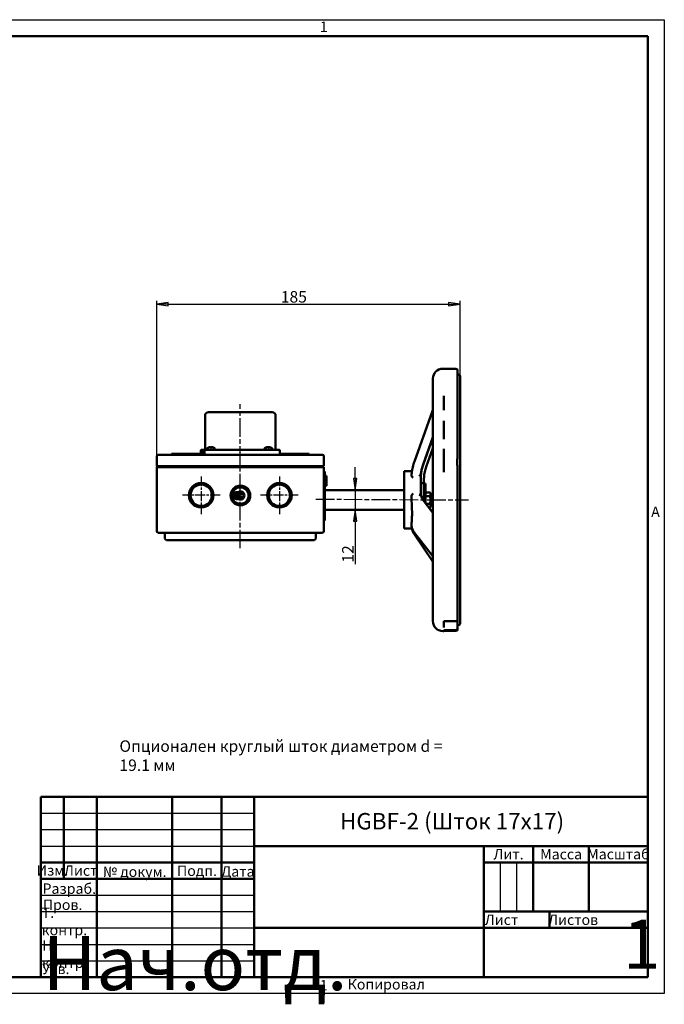
# Model space of a CAD drawing. Units: millimetres. Extents: x 0 to 840, y -7 to 594.
# Drawn here: x 447 to 840, y -7 to 594 of the extents above; entities that cross this region are included whole.
import ezdxf
from ezdxf.enums import TextEntityAlignment as Align

# ---------------------------------------------------------------- set-up
doc = ezdxf.new("R2018")
doc.units = ezdxf.units.MM
doc.header["$LTSCALE"] = 2
doc.linetypes.add('CHAIN', pattern=[0.7087, 0.4724, -0.0591, 0.1181, -0.0591])
for name, color, linetype, lineweight in [('Видимый контур (ГОСТ)', 7, 'Continuous', 50), ('Заголовок (ГОСТ)', 7, 'Continuous', 50), ('Кромка (ГОСТ)', 7, 'Continuous', 50), ('Маркер центра (ГОСТ)', 7, 'Continuous', 25), ('Обозначение (ГОСТ)', 7, 'Continuous', 25), ('Осевая линия (ГОСТ)', 7, 'Continuous', 25), ('Размер (ГОСТ)', 7, 'Continuous', 25)]:
    doc.layers.add(name, color=color, linetype=linetype, lineweight=lineweight)
doc.styles.add('Альтернативный текст (ГОСТ)', font='arial.ttf', dxfattribs={"width": 0.8})
doc.styles.add('Обычный текст (ГОСТ)', font='GOST Common Italic.ttf')
doc.dimstyles.new('Обычный (ГОСТ)', dxfattribs={"dimscale": 2, "dimtxt": 3.5, "dimasz": 3.5, "dimexe": 1, "dimexo": 0, "dimgap": 0.5, "dimtad": 1, "dimrnd": 1e-08, "dimtxsty": 'Обычный текст (ГОСТ)', "dimblk": 'Filled-1', "dimcen": 0.09, "dimdle": 15, "dimclrd": 256, "dimclre": 256, "dimclrt": 256, "dimazin": 2, "dimtfac": 0.714286, "dimtdec": 3, "dimtmove": 0, "dimatfit": 3, "dimfxl": 1, "dimtolj": 1, "dimlwd": 25, "dimlwe": 25, "dimarcsym": 0})

# ---------------------------------------------------------------- blocks, each defined once
blk = doc.blocks.new('Рамки ГОСТ - Рамка')
at = {"layer": 'Кромка (ГОСТ)', "lineweight": 25}
for p, q in [((0, 0), (0, 297)), ((0, 297), (420, 297)), ((420, 297), (420, 0)), ((420, 0), (0, 0))]:
    blk.add_line(p, q, dxfattribs=at)
at = {"layer": 'Кромка (ГОСТ)'}
for p, q in [((210, 292), (210, 297)), ((415, 292), (20, 292)), ((20, 292), (20, 5)), ((415, 5), (415, 292)), ((20, 5), (415, 5)), ((210, 5), (210, 0))]:
    blk.add_line(p, q, dxfattribs=at)
at = {"layer": 'Кромка (ГОСТ)', "char_height": 3.17, "attachment_point": 1, "style": 'Альтернативный текст (ГОСТ)'}
for s, insert, width in [('\\fGOST Common|b0|i1;{\\H3.1700;2}', (105, 296.5), 5.2328), ('\\fGOST Common|b0|i1;{\\H3.1700;1}', (315.02, 296.44), 5.2327), ('\\fGOST Common|b0|i1;{\\H3.1700;A}', (16, 155), 5.1335), ('\\fGOST Common|b0|i1;{\\H3.1700;A}', (416, 148.5), 5.0704), ('\\fGOST Common|b0|i1;{\\H3.1700;2}', (104.99, 4.3), 5.2328), ('\\fGOST Common|b0|i1;{\\H3.1700;1}', (315, 4.14), 6.6287)]:
    blk.add_mtext(s, dxfattribs=dict(at, insert=insert, width=width))
blk = doc.blocks.new('Основные надписи ГОСТ - Форма 1')
at = {"layer": 'Заголовок (ГОСТ)'}
for p, q in [((0, 55), (185, 55)), ((0, 0), (0, 55)), ((0, 0), (0, 55)), ((7, 55), (7, 30)), ((17, 55), (17, 0)), ((40, 55), (40, 0)), ((55, 55), (55, 0)), ((65, 55), (65, 0)), ((185, 0), (185, 55)), ((65, 40), (185, 40)), ((135, 40), (135, 0)), ((150, 40), (150, 20)), ((167, 40), (167, 20)), ((0, 35), (65, 35)), ((135, 35), (185, 35)), ((0, 30), (65, 30)), ((135, 20), (185, 20)), ((155, 20), (155, 15)), ((65, 15), (185, 15)), ((185, 0), (0, 0))]:
    blk.add_line(p, q, dxfattribs=at)
at = {"layer": 'Заголовок (ГОСТ)', "linetype": 'Continuous', "lineweight": 25}
for p, q in [((0, 50), (65, 50)), ((0, 45), (65, 45)), ((0, 40), (65, 40)), ((140, 35), (140, 20)), ((145, 35), (145, 20)), ((0, 25), (65, 25)), ((0, 20), (65, 20)), ((0, 15), (65, 15)), ((0, 10), (65, 10)), ((0, 5), (65, 5))]:
    blk.add_line(p, q, dxfattribs=at)
at = {"layer": 'Заголовок (ГОСТ)', "style": 'Альтернативный текст (ГОСТ)'}
for s, insert, char_height, width, attachment_point in [('\\fGOST Common|b0|i1;\\W1.00;{\\H5.0000;HGBF-2 (Шток 17x17)}', (125.33, 47.56), 5, 119.843, 5), ('\\fGOST Common|b0|i1;{\\H3.1700;Лит.}', (142.52, 37.49), 3.17, 14.9766, 5), ('\\fGOST Common|b0|i1;{\\H3.1700;Масса}', (158.55, 37.51), 3.17, 16.9878, 5), ('\\fGOST Common|b0|i1;{\\H3.1700;Масштаб}', (176.02, 37.53), 3.17, 17.8316, 5), ('\\fGOST Common|b0|i1;{\\H3.1700;Изм.}', (3.5, 32.56), 3.17, 6.9635, 5), ('\\fGOST Common|b0|i1;{\\H3.1700;Лист}', (12.1, 32.5), 3.17, 10.0029, 5), ('\\A0;\\fGOST Common|b0|i1;{\\H3.1700;№ докум.}', (28.58, 32.16), 3.17, 22.9069, 5), ('\\fGOST Common|b0|i1;{\\H3.1700;Подп.}', (47.56, 32.45), 3.17, 14.879, 5), ('\\fGOST Common|b0|i1;{\\H3.1700;Дата}', (60.02, 32.24), 3.17, 9.9614, 5), ('\\fGOST Common|b0|i1;{\\H3.1700;Разраб.}', (0.47, 27), 3.17, 16.9971, 4), ('\\A0;\\fGOST Common|b0|i1;{\\H3.1700;Т. контр.}', (0.23, 17.01), 3.17, 16.9554, 4), ('\\fGOST Common|b0|i1;{\\H3.1700;Пров.}', (0.56, 22.08), 3.17, 17.0192, 4), ('\\fGOST Common|b0|i1;{\\H3.1700;Лист}', (140.37, 17.5), 3.17, 10.5071, 5), ('\\fGOST Common|b0|i1;{\\H3.1700;Листов}', (162.21, 17.5), 3.17, 14.3668, 5), ('\\A1;', (150.6, 17.54), 3.17, 8.8313, 5), ('\\fGOST Common|b0|i1;{\\H3.1700;Н. контр.}', (0.36, 7.05), 3.17, 16.9999, 4), ('\\fGOST Common|b0|i1;{\\H3.1700;Утв.}', (0.34, 2.52), 3.17, 17.0083, 4), ('\\fGOST Common|b0|i1;{\\H3.1700;Копировал}', (93.48, -0.59), 3.17, 19.7871, 1)]:
    blk.add_mtext(s, dxfattribs=dict(at, insert=insert, char_height=char_height, width=width, attachment_point=attachment_point))
at = {"layer": 'Заголовок (ГОСТ)', "lineweight": 30, "flags": 104}
for tag, height, p in [('Изм1', 2.89, (3.51, 52.52)), ('Лист1', 2.89, (12.03, 52.52)), ('Докум1', 2.89, (28.54, 52.48)), ('Изм2', 2.89, (3.5, 47.52)), ('Лист2', 2.89, (12.01, 47.5)), ('Докум2', 2.89, (28.53, 47.5)), ('Изм3', 2.89, (3.5, 42.5)), ('Лист3', 2.89, (12.01, 42.51)), ('Докум3', 2.89, (28.51, 42.48)), ('Изм4', 2.89, (3.51, 37.5)), ('Лист4', 2.89, (12, 37.53)), ('Докум4', 2.89, (28.51, 37.52)), ('Литера', 3.5, (137.52, 27.25)), ('Литера2', 3.5, (142.51, 27.22)), ('Литера3', 3.5, (147.52, 27.21)), ('Масса', 3.5, (158.47, 27.53)), ('Масштаб', 3.5, (176, 27.6)), ('Тип_документа', 3.17, (100.08, 17.56)), ('Листов', 3.17, (177.46, 17.58)), ('Материал_Класс', 3.5, (99.98, 7.54)), ('ОРГАНИЗАЦИЯ', 3.5, (160.02, 7.6))]:
    blk.add_attdef(tag, text='', height=height, dxfattribs=at).set_placement(p, align=Align.MIDDLE_CENTER)
for tag, height, p in [('Подп1', 2.89, (40.01, 52.51)), ('Дата1', 2, (55.01, 52.51)), ('Подп2', 2.89, (40.01, 47.5)), ('Дата2', 2, (55.01, 47.49)), ('Подп3', 2.89, (40.01, 42.51)), ('Дата3', 2, (55.02, 42.52)), ('Подп4', 2.89, (40.01, 37.51)), ('Дата4', 2, (55.02, 37.51)), ('Разработал_Подп.', 2.89, (40.05, 27.51)), ('ПРОВЕРИЛ', 3.17, (17.41, 22.53)), ('Проверил_Подп.', 2.89, (40.05, 22.52)), ('ДАТА_ПРОВЕРКИ', 2, (55.02, 22.51)), ('ТЕХНОЛОГ', 3.17, (17.33, 17.54)), ('Технолог_Подп.', 2.89, (40.05, 17.51)), ('Технолог_Дата', 2, (55.01, 17.5)), ('Должность_руководителя', 3.17, (0.52, 12.51)), ('НАЧ._ОТДЕЛА', 3.17, (17.46, 12.45)), ('Руководитель_Подп.', 2.89, (40.01, 12.5)), ('Руководитель_Дата', 2, (55.01, 12.51)), ('НОРМОКОНТРОЛЬ', 3.17, (17.37, 7.48)), ('Нормоконтроль_Подп.', 2.89, (40.05, 7.52)), ('ДАТА_НОРМОКОНТРОЛЯ', 2, (55.02, 7.51)), ('УТВЕРДИЛ', 3.17, (17.4, 2.51)), ('Утвердил_Подп.', 2.89, (40.05, 2.51)), ('ДАТА_УТВЕРЖДЕНИЯ', 2, (55.01, 2.5))]:
    blk.add_attdef(tag, text='', height=height, dxfattribs=at).set_placement(p, align=Align.MIDDLE_LEFT)
for tag, p in [('Материал_Наим.', (133.71, 9.75)), ('Материал_ГОСТ', (134.04, 4.06))]:
    blk.add_attdef(tag, text='', height=3.5, dxfattribs=at).set_placement(p, align=Align.MIDDLE_RIGHT)
blk = doc.blocks.new('Filled-1')
at = {"color": 0}
for p, q in [((0, 0), (-1, 0.143)), ((-1, 0.143), (-1, -0.143)), ((-1, 0), (0, 0)), ((-1, -0.143), (0, 0))]:
    blk.add_line(p, q, dxfattribs=at)
at = {"color": 0, "flags": 128}
blk.add_lwpolyline([(-1, -0.143), (0, 0), (-1, 0.143), (-1, -0.143)], dxfattribs=at)
at = {"color": 0}
blk.add_solid([(-1, -0.143), (0, 0), (-1, 0.143), (-1, -0.143)], dxfattribs=at)
blk = doc.blocks.new('*D16')
at = {"layer": 'Defpoints', "color": 0, "linetype": 'Continuous', "transparency": 16777216}
for p in [(651.61, 307.08), (657.92, 307.08), (657.92, 295.08)]:
    blk.add_point(p, dxfattribs=at)
at = {"layer": 'Размер (ГОСТ)', "linetype": 'Continuous', "lineweight": 25, "transparency": 16777216}
for p, q in [((651.61, 314.08), (651.61, 321.08)), ((651.61, 307.08), (651.61, 295.08)), ((651.61, 288.08), (651.61, 261.86))]:
    blk.add_line(p, q, dxfattribs=at)
at = {"layer": 'Размер (ГОСТ)', "linetype": 'Continuous', "lineweight": 25, "transparency": 16777216, "xscale": 7, "yscale": 7, "zscale": 7}
for p, rotation in [((651.61, 307.08), 270), ((651.61, 295.08), 90)]:
    blk.add_blockref('Filled-1', p, dxfattribs=dict(at, rotation=rotation))
at = {"layer": 'Размер (ГОСТ)', "linetype": 'Continuous', "lineweight": 25, "transparency": 16777216, "insert": (643.61, 262.86), "char_height": 7, "attachment_point": 1, "rotation": 90, "style": 'Обычный текст (ГОСТ)'}
blk.add_mtext('\\A1;12', dxfattribs=at)
blk = doc.blocks.new('*D17')
at = {"layer": 'Defpoints', "color": 0, "linetype": 'Continuous', "transparency": 16777216}
for p in [(715.54, 420.46), (715.54, 376.58), (530.54, 321.08)]:
    blk.add_point(p, dxfattribs=at)
at = {"layer": 'Размер (ГОСТ)', "linetype": 'Continuous', "lineweight": 25, "transparency": 16777216}
for p, q in [((530.54, 321.08), (530.54, 422.46)), ((537.54, 420.46), (708.54, 420.46)), ((715.54, 376.58), (715.54, 422.46))]:
    blk.add_line(p, q, dxfattribs=at)
at = {"layer": 'Размер (ГОСТ)', "linetype": 'Continuous', "lineweight": 25, "transparency": 16777216, "xscale": 7, "yscale": 7, "zscale": 7, "rotation": 180}
blk.add_blockref('Filled-1', (530.54, 420.46), dxfattribs=at)
at = {"layer": 'Размер (ГОСТ)', "linetype": 'Continuous', "lineweight": 25, "transparency": 16777216, "xscale": 7, "yscale": 7, "zscale": 7}
blk.add_blockref('Filled-1', (715.54, 420.46), dxfattribs=at)
at = {"layer": 'Размер (ГОСТ)', "linetype": 'Continuous', "lineweight": 25, "transparency": 16777216, "insert": (606.22, 428.46), "char_height": 7, "attachment_point": 1, "style": 'Обычный текст (ГОСТ)'}
blk.add_mtext('\\A1;185', dxfattribs=at)

msp = doc.modelspace()

# ---------------------------------------------------------------- linework, layer by layer
at = {"layer": 'Видимый контур (ГОСТ)'}
for p, q in [((704.943, 381.081), (712.943, 381.081)), ((713.943, 380.081), (713.943, 363.715)), ((698.943, 227.081), (698.943, 375.081)), ((713.943, 377.581), (714.536, 377.581)), ((715.536, 376.581), (715.536, 225.581)), ((705.693, 364.508), (705.693, 355.824)), ((713.943, 355.14), (713.943, 363.715)), ((562.036, 354.581), (601.036, 354.581)), ((687.641, 324.549), (698.514, 354.806)), ((713.943, 355.14), (713.943, 348.701)), ((560.036, 352.581), (560.036, 332.081)), ((603.036, 352.581), (603.036, 332.081)), ((705.693, 349.304), (705.693, 338.063)), ((713.943, 337.601), (713.943, 348.701)), ((692.98, 322.673), (698.943, 339.268)), ((692.98, 322.532), (698.943, 339.128)), ((713.943, 337.601), (713.943, 331.88)), ((557.375, 329.081), (557.375, 331.081)), ((557.875, 331.581), (558.396, 331.581)), ((559.036, 331.581), (558.396, 331.581)), ((558.536, 329.081), (558.536, 331.081)), ((559.036, 331.581), (560.171, 331.581)), ((559.671, 329.081), (559.671, 331.081)), ((560.171, 331.581), (560.692, 331.581)), ((566.755, 331.581), (560.692, 331.581)), ((561.096, 331.981), (561.096, 331.581)), ((562.193, 333.088), (562.18, 333.088)), ((563.918, 333.088), (563.266, 333.088)), ((563.336, 333.303), (563.355, 333.088)), ((563.338, 333.303), (563.357, 333.088)), ((563.853, 333.303), (563.834, 333.088)), ((565.011, 333.088), (564.996, 333.088)), ((566.096, 331.981), (566.096, 331.581)), ((566.755, 331.581), (568.87, 331.581)), ((570.249, 331.581), (568.87, 331.581)), ((573.083, 331.581), (570.249, 331.581)), ((573.083, 331.581), (592.992, 331.581)), ((595.896, 331.581), (592.992, 331.581)), ((597.499, 331.581), (595.896, 331.581)), ((596.126, 331.981), (596.126, 331.581)), ((597.282, 333.088), (597.21, 333.088)), ((597.499, 331.581), (599.615, 331.581)), ((599.135, 333.088), (598.491, 333.088)), ((598.937, 333.305), (598.918, 333.088)), ((604.834, 331.581), (599.615, 331.581)), ((601.126, 331.981), (601.126, 331.581)), ((604.834, 331.581), (605.197, 331.581)), ((605.697, 329.081), (605.697, 331.081)), ((694.862, 321.294), (698.943, 332.651)), ((705.693, 332.27), (705.693, 317.973)), ((713.943, 327.527), (713.943, 331.88)), ((530.536, 327.581), (530.536, 321.581)), ((531.536, 328.581), (534.758, 328.581)), ((539.728, 328.581), (534.758, 328.581)), ((539.536, 329.301), (551.536, 329.301)), ((539.536, 329.301), (539.536, 328.581)), ((539.728, 328.581), (547.507, 328.581)), ((615.565, 328.581), (547.507, 328.581)), ((551.536, 329.301), (557.375, 329.301)), ((551.536, 329.301), (551.536, 328.581)), ((605.697, 329.301), (611.536, 329.301)), ((611.536, 329.301), (623.536, 329.301)), ((611.536, 329.301), (611.536, 328.581)), ((615.565, 328.581), (623.344, 328.581)), ((628.314, 328.581), (623.344, 328.581)), ((623.536, 329.301), (623.536, 328.581)), ((628.314, 328.581), (631.536, 328.581)), ((632.536, 321.581), (632.536, 327.581)), ((534.051, 321.581), (530.536, 321.581)), ((530.536, 321.081), (534.051, 321.081)), ((530.536, 321.081), (530.536, 282.081)), ((534.051, 321.581), (539.021, 321.581)), ((539.021, 321.081), (534.051, 321.081)), ((547.507, 321.581), (539.021, 321.581)), ((539.021, 321.081), (547.507, 321.081)), ((541.842, 321.081), (541.842, 321.581)), ((544.001, 321.081), (544.001, 321.581)), ((547.071, 321.581), (547.071, 321.081)), ((547.507, 321.581), (615.565, 321.581)), ((615.565, 321.081), (547.507, 321.081)), ((624.051, 321.581), (615.565, 321.581)), ((615.565, 321.081), (624.051, 321.081)), ((616.001, 321.081), (616.001, 321.581)), ((619.071, 321.581), (619.071, 321.081)), ((621.23, 321.081), (621.23, 321.581)), ((624.051, 321.581), (629.021, 321.581)), ((629.021, 321.081), (624.051, 321.081)), ((632.536, 321.581), (629.021, 321.581)), ((629.021, 321.081), (632.536, 321.081)), ((632.536, 282.081), (632.536, 321.081)), ((632.536, 318.453), (633.036, 318.453)), ((633.036, 318.453), (633.036, 288.453)), ((681.484, 283.581), (681.484, 318.581)), ((681.484, 318.581), (686.144, 318.581)), ((713.943, 317.762), (713.943, 320.766)), ((633.036, 315.87), (634.036, 315.87)), ((634.036, 315.87), (634.036, 309.77)), ((685.863, 315.832), (685.863, 315.832)), ((691.484, 314.058), (691.484, 314.074)), ((691.484, 314.058), (691.484, 304.72)), ((693.484, 310.821), (693.484, 313.906)), ((713.943, 317.762), (713.943, 228.069)), ((633.036, 309.77), (634.036, 309.77)), ((633.036, 309.642), (634.036, 309.642)), ((633.036, 307.081), (681.484, 307.081)), ((634.036, 309.77), (634.036, 309.642)), ((691.484, 311.374), (692.484, 311.374)), ((693.484, 311.081), (694.484, 311.081)), ((693.484, 310.821), (693.484, 302.426)), ((694.484, 299.034), (694.484, 311.081)), ((578.523, 304.153), (576.851, 304.153)), ((578.523, 303.364), (576.851, 303.364)), ((578.159, 305.53), (577.287, 305.53)), ((578.159, 304.741), (577.287, 304.741)), ((578.159, 302.776), (577.287, 302.776)), ((578.159, 301.988), (577.287, 301.988)), ((579.831, 305.53), (578.159, 305.53)), ((579.831, 304.741), (578.159, 304.741)), ((579.831, 302.776), (578.159, 302.776)), ((579.831, 301.988), (578.159, 301.988)), ((578.733, 304.509), (578.523, 304.509)), ((578.733, 303.009), (578.523, 303.009)), ((580.267, 304.153), (578.595, 304.153)), ((580.267, 303.364), (578.595, 303.364)), ((579.831, 305.886), (578.959, 305.886)), ((579.831, 304.386), (578.959, 304.386)), ((579.831, 303.132), (578.959, 303.132)), ((579.831, 301.632), (578.959, 301.632)), ((582.404, 305.886), (579.831, 305.886)), ((580.042, 304.386), (579.831, 304.386)), ((580.042, 303.132), (579.831, 303.132)), ((582.404, 301.632), (579.831, 301.632)), ((583.199, 304.509), (580.267, 304.509)), ((583.199, 303.009), (580.267, 303.009)), ((691.484, 304.696), (691.484, 304.72)), ((692.484, 303.073), (691.816, 303.073)), ((692.98, 300.981), (698.943, 293.262)), ((693.484, 300.991), (693.484, 302.426)), ((694.484, 305.7), (697.127, 305.7)), ((694.484, 303.39), (697.127, 303.39)), ((697.484, 305.081), (697.127, 305.7)), ((697.484, 304.545), (697.484, 305.081)), ((697.484, 301.081), (697.484, 304.545)), ((697.484, 297.617), (697.484, 301.081)), ((633.036, 295.081), (681.484, 295.081)), ((694.687, 298.771), (697.127, 298.771)), ((696.471, 296.462), (697.127, 296.462)), ((697.484, 297.081), (697.127, 296.462)), ((697.484, 297.081), (697.484, 297.617)), ((632.536, 288.453), (633.036, 288.453)), ((681.484, 283.581), (686.34, 283.581)), ((534.758, 281.081), (531.536, 281.081)), ((534.758, 281.081), (539.728, 281.081)), ((535.536, 280.081), (535.536, 277.581)), ((626.536, 276.581), (536.536, 276.581)), ((547.507, 281.081), (539.728, 281.081)), ((547.507, 281.081), (615.565, 281.081)), ((623.344, 281.081), (615.565, 281.081)), ((623.344, 281.081), (628.314, 281.081)), ((627.536, 280.081), (627.536, 277.581)), ((631.536, 281.081), (628.314, 281.081)), ((687.752, 279.915), (698.625, 263.733)), ((687.791, 281.043), (698.664, 266.967)), ((705.693, 227.145), (705.693, 223.188)), ((705.693, 227.069), (712.943, 227.069)), ((713.943, 224.162), (713.943, 228.069)), ((713.943, 224.581), (714.536, 224.581)), ((713.943, 224.162), (713.943, 222.681)), ((713.943, 222.154), (713.943, 222.681)), ((704.943, 221.081), (705.693, 221.081)), ((705.693, 221.689), (705.693, 221.081)), ((705.693, 221.681), (712.943, 221.681)), ((712.943, 221.154), (705.693, 221.154))]:
    msp.add_line(p, q, dxfattribs=at)
for centre, radius in [((557.682, 303.946), 7.5), ((557.682, 303.946), 6.5), ((581.597, 303.759), 6), ((581.597, 303.759), 5.178), ((581.597, 303.759), 5), ((605.39, 303.946), 7.5), ((605.39, 303.946), 6.5)]:
    msp.add_circle(centre, radius, dxfattribs=at)
for centre, radius, start, end in [((704.943, 375.081), 6, 90, 180), ((712.943, 380.081), 1, 0, 90), ((714.536, 376.581), 1, 0, 90), ((562.036, 352.581), 2, 90, 180), ((601.036, 352.581), 2, 0, 90), ((557.875, 331.081), 0.5, 90, 180), ((559.036, 331.081), 0.5, 90, 180), ((559.536, 332.081), 0.5, 270, 0), ((560.171, 331.081), 0.5, 90, 180), ((562.096, 331.981), 1, 116.26077, 179.99), ((563.596, 328.941), 4.39, 109.456413, 116.26077), ((562.18, 332.948), 0.14, 90, 109.456413), ((565.011, 332.948), 0.14, 70.543587, 90), ((563.596, 328.941), 4.39, 63.73923, 70.543587), ((565.096, 331.981), 1, 0.01, 63.73923), ((597.126, 331.981), 1, 116.26077, 179.99), ((598.626, 328.941), 4.39, 109.456413, 116.26077), ((597.21, 332.948), 0.14, 90, 109.456413), ((600.041, 332.948), 0.14, 70.543587, 80.56052), ((598.626, 328.941), 4.39, 63.73923, 70.543587), ((600.126, 331.981), 1, 0.01, 63.73923), ((603.536, 332.081), 0.5, 180, 270), ((605.197, 331.081), 0.5, 0, 90), ((531.536, 327.581), 1, 90, 180), ((557.875, 329.081), 0.5, 180, 270), ((559.036, 329.081), 0.5, 180, 270), ((560.171, 329.081), 0.5, 180, 270), ((605.197, 329.081), 0.5, 270, 0), ((631.536, 327.581), 1, 0, 90), ((581.597, 303.759), 2.5, 238.29775, 121.70225), ((582.404, 305.136), 0.75, 0, 90), ((582.404, 302.382), 0.75, 270, 0), ((582.404, 305.136), 0.75, 303.283205, 0), ((582.404, 302.382), 0.75, 0, 56.716795), ((583.199, 303.759), 0.75, 0, 90), ((583.199, 303.759), 0.75, 270, 0), ((531.536, 282.081), 1, 180, 270), ((534.536, 280.081), 1, 0, 90), ((536.536, 277.581), 1, 180, 270), ((626.536, 277.581), 1, 270, 0), ((628.536, 280.081), 1, 90, 180), ((631.536, 282.081), 1, 270, 0), ((704.943, 227.081), 6, 180, 270), ((712.943, 228.069), 1, 270, 0), ((712.943, 222.681), 1, 270, 0), ((714.536, 225.581), 1, 270, 0), ((712.943, 222.154), 1, 270, 0)]:
    msp.add_arc(centre, radius, start, end, dxfattribs=at)
for centre, major_axis, ratio, start_param, end_param in [((563.582, 328.955), (3.09, 3.114), 0.9923166, 0.8820996, 1.1143018), ((563.757, 328.955), (-0.384, 4.37), 0.0928253, 0.0961731, 0.3283754), ((563.435, 328.955), (0.384, 4.37), 0.0878157, 5.9543662, 6.1865685), ((563.611, 328.955), (3.003, -3.198), 0.9918605, 2.0552303, 2.2874326), ((563.61, 328.955), (-3.09, 3.114), 0.9923166, 5.1744678, 5.4010857), ((598.633, 328.955), (-3.897, 2.014), 0.9951762, 5.2956276, 5.5235778), ((598.589, 328.955), (1.591, 4.088), 0.9706823, 0.4654361, 0.6976384), ((598.787, 328.955), (-0.383, 4.37), 0.0450351, 5.9427094, 6.1749117), ((598.464, 328.955), (0.383, 4.37), 0.0450351, 0.1082736, 0.3348915), ((598.468, 328.955), (0.392, 4.369), 0.2240084, 5.966764, 6.1989663), ((598.618, 328.955), (3.897, 2.014), 0.9951762, 0.7553554, 0.9875577), ((716.914, 313.946), (-25.429, 0), 0.9991928, 5.938472, 6.2831853), ((716.914, 314.087), (-25.429, 0), 0.9991928, 5.938472, 6.1603583), ((578.523, 303.759), (0, 0.75), 0.5486584, 5.2659973, 7.3003733), ((578.523, 303.759), (0, -0.75), 0.5486584, 5.2659973, 7.3003733), ((578.523, 303.759), (0, 0.394), 0.5486584, 6.1145193, 6.2831853), ((578.523, 303.759), (0, -0.394), 0.5486584, 0, 0.168666), ((578.959, 305.136), (0, 0.75), 0.5486584, 5.2659973, 7.3003733), ((578.959, 305.136), (0, -0.75), 0.5486584, 5.2659973, 7.3003733), ((578.959, 302.382), (0, 0.75), 0.5486584, 5.2659973, 7.3003733), ((578.959, 302.382), (0, -0.75), 0.5486584, 5.2659973, 7.3003733), ((579.831, 305.136), (0, -0.75), 0.5486584, 5.2659973, 10.441966), ((579.831, 302.382), (0, -0.75), 0.5486584, 5.2659973, 10.441966), ((579.831, 305.136), (0, 0.394), 0.5486584, 3.1415927, 6.2831853), ((579.831, 302.382), (0, 0.394), 0.5486584, 3.1415927, 6.2831853), ((580.267, 303.759), (0, -0.75), 0.5486584, 5.2659973, 10.441966), ((580.267, 303.759), (0, 0.394), 0.5486584, 3.1415927, 6.2831853), ((716.914, 304.976), (-25.429, 0), 0.4648078, 0.122827, 0.3447133)]:
    msp.add_ellipse(centre, major_axis=major_axis, ratio=ratio, start_param=start_param, end_param=end_param, dxfattribs=at)
for centre in [(576.851, 303.759), (577.287, 305.136), (577.287, 302.382), (578.159, 305.136), (578.159, 302.382), (578.595, 303.759)]:
    msp.add_ellipse(centre, major_axis=(0, 0.394), ratio=0.5486584, dxfattribs=at)
for points, knots in [([(698.943, 356.004), (698.814, 355.641), (698.683, 355.276), (698.539, 354.877), (698.527, 354.841), (698.514, 354.806)], [1.44438355, 1.44438355, 1.44438355, 1.44438355, 1.55962602, 1.55962602, 1.57079633, 1.57079633, 1.57079633, 1.57079633]), ([(563.16, 333.301), (563.18, 333.304), (563.202, 333.305), (563.243, 333.308), (563.262, 333.309), (563.294, 333.309), (563.308, 333.309), (563.328, 333.307), (563.334, 333.306), (563.337, 333.303), (563.337, 333.302), (563.336, 333.301)], [0, 0, 0, 0, 0.006105918, 0.006105918, 0.012211836, 0.012211836, 0.018306713, 0.018306713, 0.02440159, 0.02440159, 0.027283195, 0.027283195, 0.027283195, 0.027283195]), ([(563.338, 333.303), (563.338, 333.304), (563.336, 333.306), (563.324, 333.308), (563.313, 333.309), (563.297, 333.309), (563.293, 333.309), (563.29, 333.309)], [0.00141793, 0.00141793, 0.00141793, 0.00141793, 0.006108578, 0.006108578, 0.012217156, 0.012217156, 0.013763781, 0.013763781, 0.013763781, 0.013763781]), ([(563.854, 333.301), (563.852, 333.304), (563.854, 333.305), (563.867, 333.308), (563.878, 333.309), (563.904, 333.309), (563.921, 333.309), (563.96, 333.307), (563.981, 333.306), (564.01, 333.303), (564.02, 333.302), (564.03, 333.301)], [0, 0, 0, 0, 0.006105918, 0.006105918, 0.012211836, 0.012211836, 0.018306713, 0.018306713, 0.02440159, 0.02440159, 0.027283195, 0.027283195, 0.027283195, 0.027283195]), ([(564.032, 333.301), (564.011, 333.304), (563.99, 333.305), (563.948, 333.308), (563.929, 333.309), (563.91, 333.309), (563.906, 333.309), (563.902, 333.309)], [0, 0, 0, 0, 0.006105918, 0.006105918, 0.012211836, 0.012211836, 0.013763631, 0.013763631, 0.013763631, 0.013763631]), ([(598.308, 333.308), (598.304, 333.309), (598.297, 333.309), (598.278, 333.309), (598.263, 333.309), (598.228, 333.307), (598.208, 333.306), (598.179, 333.303), (598.169, 333.302), (598.159, 333.301)], [0.007605018, 0.007605018, 0.007605018, 0.007605018, 0.012217156, 0.012217156, 0.018309373, 0.018309373, 0.02440159, 0.02440159, 0.027283129, 0.027283129, 0.027283129, 0.027283129]), ([(598.23, 333.301), (598.249, 333.304), (598.271, 333.305), (598.314, 333.308), (598.335, 333.309), (598.369, 333.309), (598.385, 333.309), (598.41, 333.307), (598.419, 333.306), (598.426, 333.303), (598.428, 333.302), (598.428, 333.301)], [0, 0, 0, 0, 0.006105918, 0.006105918, 0.012211836, 0.012211836, 0.018306713, 0.018306713, 0.02440159, 0.02440159, 0.027283195, 0.027283195, 0.027283195, 0.027283195]), ([(598.943, 333.308), (598.928, 333.309), (598.913, 333.309), (598.882, 333.309), (598.866, 333.309), (598.841, 333.307), (598.832, 333.306), (598.825, 333.303), (598.824, 333.302), (598.823, 333.301)], [0.00760482, 0.00760482, 0.00760482, 0.00760482, 0.012211836, 0.012211836, 0.018306713, 0.018306713, 0.02440159, 0.02440159, 0.027283195, 0.027283195, 0.027283195, 0.027283195]), ([(598.941, 333.301), (598.937, 333.304), (598.936, 333.305), (598.943, 333.308), (598.952, 333.309), (598.973, 333.309), (598.988, 333.309), (599.023, 333.307), (599.043, 333.306), (599.072, 333.303), (599.082, 333.302), (599.092, 333.301)], [0, 0, 0, 0, 0.006105918, 0.006105918, 0.012211836, 0.012211836, 0.018306713, 0.018306713, 0.02440159, 0.02440159, 0.027283195, 0.027283195, 0.027283195, 0.027283195]), ([(685.863, 315.832), (685.897, 316.426), (685.948, 317.02), (686.085, 318.202), (686.17, 318.791), (686.375, 319.964), (686.494, 320.547), (686.765, 321.706), (686.917, 322.281), (687.255, 323.423), (687.44, 323.989), (687.641, 324.549)], [3.19909081, 3.19909081, 3.19909081, 3.19909081, 3.25653384, 3.25653384, 3.31397687, 3.31397687, 3.3714199, 3.3714199, 3.42886293, 3.42886293, 3.48630596, 3.48630596, 3.48630596, 3.48630596]), ([(713.943, 327.527), (713.942, 326.795), (713.82, 326.005), (713.729, 325.029), (713.713, 324.826), (713.699, 324.513), (713.696, 324.41), (713.693, 324.221), (713.693, 324.136), (713.696, 323.949), (713.699, 323.848), (713.712, 323.548), (713.726, 323.353), (713.783, 322.715), (713.84, 322.276), (713.914, 321.505), (713.944, 321.138), (713.943, 320.766)], [0.93979433, 0.93979433, 0.93979433, 0.93979433, 1.11254425, 1.11254425, 1.15827404, 1.15827404, 1.18051387, 1.18051387, 1.19834665, 1.19834665, 1.21917186, 1.21917186, 1.25873445, 1.25873445, 1.34494279, 1.34494279, 1.40673127, 1.40673127, 1.40673127, 1.40673127]), ([(693.484, 313.384), (693.484, 313.922), (693.503, 314.459), (693.577, 315.533), (693.632, 316.068), (693.78, 317.134), (693.873, 317.664), (694.094, 318.717), (694.223, 319.24), (694.516, 320.275), (694.68, 320.788), (694.862, 321.294)], [3.14159265, 3.14159265, 3.14159265, 3.14159265, 3.21053532, 3.21053532, 3.27947798, 3.27947798, 3.34842064, 3.34842064, 3.4173633, 3.4173633, 3.48630596, 3.48630596, 3.48630596, 3.48630596]), ([(685.906, 315.612), (685.904, 315.615), (685.903, 315.618), (685.872, 315.691), (685.859, 315.762), (685.863, 315.832)], [0.658264227, 0.658264227, 0.658264227, 0.658264227, 0.659957187, 0.659957187, 0.698906279, 0.698906279, 0.698906279, 0.698906279]), ([(685.863, 315.832), (685.863, 315.832), (685.863, 315.832), (685.863, 315.832), (685.863, 315.832), (685.863, 315.832), (685.863, 315.831), (685.863, 315.831), (685.863, 315.831), (685.863, 315.831), (685.863, 315.831), (685.863, 315.831)], [3.084094499061, 3.084094499061, 3.084094499061, 3.084094499061, 3.084104852249, 3.084104852249, 3.084115205436, 3.084115205436, 3.084125558623, 3.084125558623, 3.08413591181, 3.08413591181, 3.084146264997, 3.084146264997, 3.084146264997, 3.084146264997]), ([(686.811, 314.845), (686.81, 314.846), (686.809, 314.847), (686.613, 314.964), (686.419, 315.08), (686.141, 315.3), (686.018, 315.414), (685.927, 315.567), (685.916, 315.589), (685.906, 315.612)], [-0.00060633, -0.00060633, -0.00060633, -0.00060633, 0, 0, 0.08120607, 0.08120607, 0.13840527, 0.13840527, 0.14806925, 0.14806925, 0.14806925, 0.14806925]), ([(691.676, 317.2), (691.658, 317.057), (691.613, 316.881), (691.405, 316.478), (691.267, 316.304), (690.945, 315.958), (690.738, 315.78), (690.53, 315.594), (690.529, 315.593), (690.527, 315.591)], [0, 0, 0, 0, 0.04320975, 0.04320975, 0.08700629, 0.08700629, 0.14539798, 0.14539798, 0.1458542, 0.1458542, 0.1458542, 0.1458542]), ([(579.539, 309.11), (579.515, 309.111), (579.491, 309.112), (579.316, 309.112), (579.163, 309.075), (578.898, 308.946), (578.776, 308.848), (578.668, 308.71), (578.654, 308.69), (578.64, 308.671)], [0.13245806, 0.13245806, 0.13245806, 0.13245806, 0.13951074, 0.13951074, 0.18366375, 0.18366375, 0.22781677, 0.22781677, 0.23486944, 0.23486944, 0.23486944, 0.23486944]), ([(585.202, 308.217), (585.191, 308.239), (585.18, 308.26), (585.092, 308.411), (584.984, 308.525), (584.74, 308.69), (584.593, 308.747), (584.42, 308.771), (584.396, 308.774), (584.372, 308.776)], [0.13245806, 0.13245806, 0.13245806, 0.13245806, 0.13951074, 0.13951074, 0.18366375, 0.18366375, 0.22781677, 0.22781677, 0.23486944, 0.23486944, 0.23486944, 0.23486944]), ([(692.484, 311.374), (692.601, 311.374), (692.717, 311.363), (692.94, 311.319), (693.044, 311.286), (693.233, 311.198), (693.312, 311.142), (693.408, 311.041), (693.436, 310.999), (693.474, 310.913), (693.484, 310.868), (693.484, 310.823), (693.484, 310.822), (693.484, 310.821)], [0, 0, 0, 0, 0.03516104, 0.03516104, 0.07219506, 0.07219506, 0.11346249, 0.11346249, 0.13983961, 0.13983961, 0.16658178, 0.16658178, 0.16708567, 0.16708567, 0.16708567, 0.16708567]), ([(575.934, 304.651), (575.921, 304.632), (575.908, 304.611), (575.821, 304.459), (575.776, 304.309), (575.756, 304.015), (575.779, 303.86), (575.845, 303.697), (575.855, 303.675), (575.865, 303.654)], [0.13245806, 0.13245806, 0.13245806, 0.13245806, 0.13951074, 0.13951074, 0.18366375, 0.18366375, 0.22781677, 0.22781677, 0.23486944, 0.23486944, 0.23486944, 0.23486944]), ([(587.26, 302.866), (587.274, 302.886), (587.287, 302.906), (587.374, 303.058), (587.418, 303.209), (587.439, 303.503), (587.415, 303.658), (587.35, 303.82), (587.34, 303.842), (587.329, 303.864)], [0.13245806, 0.13245806, 0.13245806, 0.13245806, 0.13951074, 0.13951074, 0.18366375, 0.18366375, 0.22781677, 0.22781677, 0.23486944, 0.23486944, 0.23486944, 0.23486944]), ([(685.863, 285.551), (685.868, 285.621), (685.873, 285.692), (685.937, 286.544), (686.027, 287.595), (686.163, 290.082), (686.204, 291.517), (686.204, 294.376), (686.163, 296.032), (686.027, 299.448), (685.937, 301.208), (685.873, 302.961), (685.868, 303.11), (685.863, 303.26)], [3.1506515, 3.1506515, 3.1506515, 3.1506515, 3.1952863, 3.1952863, 3.6795503, 3.6795503, 4.1638144, 4.1638144, 4.6480784, 4.6480784, 5.1323425, 5.1323425, 5.1769773, 5.1769773, 5.1769773, 5.1769773]), ([(685.906, 303.659), (685.963, 303.884), (686.066, 304.073), (686.338, 304.485), (686.572, 304.713), (686.809, 304.938), (686.81, 304.939), (686.811, 304.941)], [0, 0, 0, 0, 0.07054562, 0.07054562, 0.20886719, 0.20886719, 0.20968558, 0.20968558, 0.20968558, 0.20968558]), ([(690.527, 304.276), (690.528, 304.275), (690.53, 304.275), (690.725, 304.193), (690.914, 304.118), (691.242, 303.958), (691.397, 303.87), (691.612, 303.676), (691.658, 303.595), (691.676, 303.528)], [-0.00056519, -0.00056519, -0.00056519, -0.00056519, 0, 0, 0.07805851, 0.07805851, 0.14691857, 0.14691857, 0.20742125, 0.20742125, 0.20742125, 0.20742125]), ([(691.499, 303.778), (691.498, 303.809), (691.496, 303.842), (691.491, 303.995), (691.488, 304.131), (691.485, 304.412), (691.484, 304.552), (691.484, 304.696)], [0.40583637, 0.40583637, 0.40583637, 0.40583637, 0.42091007, 0.42091007, 0.47259896, 0.47259896, 0.51776343, 0.51776343, 0.51776343, 0.51776343]), ([(693.484, 302.426), (693.484, 302.427), (693.484, 302.428), (693.484, 302.48), (693.474, 302.531), (693.436, 302.63), (693.408, 302.678), (693.312, 302.796), (693.233, 302.862), (693.044, 302.967), (692.94, 303.007), (692.717, 303.06), (692.601, 303.073), (692.484, 303.073)], [-0.00050587, -0.00050587, -0.00050587, -0.00050587, 0, 0, 0.02684659, 0.02684659, 0.05332671, 0.05332671, 0.0947553, 0.0947553, 0.13193393, 0.13193393, 0.16723227, 0.16723227, 0.16723227, 0.16723227]), ([(693.484, 300.991), (693.484, 300.78), (693.5, 300.568), (693.537, 300.319), (693.543, 300.282), (693.549, 300.245)], [1.570796327, 1.570796327, 1.570796327, 1.570796327, 1.639738989, 1.639738989, 1.6518068, 1.6518068, 1.6518068, 1.6518068]), ([(577.993, 299.301), (578.003, 299.279), (578.014, 299.258), (578.102, 299.107), (578.21, 298.992), (578.455, 298.828), (578.601, 298.771), (578.774, 298.746), (578.798, 298.744), (578.822, 298.742)], [0.13245806, 0.13245806, 0.13245806, 0.13245806, 0.13951074, 0.13951074, 0.18366375, 0.18366375, 0.22781677, 0.22781677, 0.23486944, 0.23486944, 0.23486944, 0.23486944]), ([(583.656, 298.408), (583.68, 298.406), (583.704, 298.405), (583.879, 298.406), (584.032, 298.443), (584.296, 298.572), (584.419, 298.67), (584.527, 298.808), (584.541, 298.827), (584.554, 298.847)], [0.13245806, 0.13245806, 0.13245806, 0.13245806, 0.13951074, 0.13951074, 0.18366375, 0.18366375, 0.22781677, 0.22781677, 0.23486944, 0.23486944, 0.23486944, 0.23486944]), ([(685.869, 285.455), (685.868, 285.458), (685.868, 285.46), (685.868, 285.465), (685.867, 285.468), (685.867, 285.473), (685.866, 285.475), (685.866, 285.48), (685.865, 285.483), (685.865, 285.488), (685.864, 285.49), (685.864, 285.493)], [4.6548908259, 4.6548908259, 4.6548908259, 4.6548908259, 4.6553608447, 4.6553608447, 4.6558308636, 4.6558308636, 4.6563008825, 4.6563008825, 4.6567709014, 4.6567709014, 4.6572409203, 4.6572409203, 4.6572409203, 4.6572409203]), ([(685.869, 285.455), (685.907, 285.147), (685.964, 284.841), (686.115, 284.232), (686.209, 283.93), (686.433, 283.332), (686.563, 283.037), (686.857, 282.453), (687.021, 282.165), (687.381, 281.597), (687.578, 281.318), (687.791, 281.043)], [1.62829448, 1.62829448, 1.62829448, 1.62829448, 1.68573751, 1.68573751, 1.74318054, 1.74318054, 1.80062357, 1.80062357, 1.85806661, 1.85806661, 1.91550964, 1.91550964, 1.91550964, 1.91550964]), ([(686.095, 283.581), (686.156, 283.333), (686.227, 283.085), (686.416, 282.505), (686.543, 282.172), (686.831, 281.514), (686.992, 281.189), (687.348, 280.546), (687.542, 280.228), (687.752, 279.915)], [3.27188875, 3.27188875, 3.27188875, 3.27188875, 3.31397687, 3.31397687, 3.3714199, 3.3714199, 3.42886293, 3.42886293, 3.48630596, 3.48630596, 3.48630596, 3.48630596])]:
    msp.add_open_spline(points, degree=3, knots=knots, dxfattribs=at)
for points in [[(563.263, 333.08), (563.264, 333.085), (563.265, 333.088), (563.266, 333.088)], [(563.918, 333.088), (563.92, 333.088), (563.921, 333.085), (563.922, 333.08)], [(599.135, 333.088), (599.139, 333.088), (599.143, 333.085), (599.145, 333.08)], [(685.863, 303.26), (685.858, 303.394), (685.873, 303.529), (685.906, 303.659)], [(685.864, 285.493), (685.862, 285.512), (685.861, 285.532), (685.863, 285.551)], [(698.943, 266.572), (698.848, 266.718), (698.754, 266.85), (698.664, 266.967)], [(698.625, 263.733), (698.729, 263.578), (698.836, 263.406), (698.943, 263.22)]]:
    msp.add_open_spline(points, degree=3, dxfattribs=at)
for points, weights in [([(575.934, 304.651), (577.287, 306.661), (578.64, 308.671)], [1.14269549607, 1.26079190013, 1.14269549607]), ([(579.539, 309.11), (581.956, 308.943), (584.372, 308.776)], [1.14269549607, 1.26079190013, 1.14269549607]), ([(585.202, 308.217), (586.266, 306.04), (587.329, 303.864)], [1.14269549607, 1.26079190013, 1.14269549607]), ([(577.993, 299.301), (576.929, 301.477), (575.865, 303.654)], [1.14269549607, 1.26079190013, 1.14269549607]), ([(587.26, 302.866), (585.907, 300.857), (584.554, 298.847)], [1.14269549607, 1.26079190013, 1.14269549607]), ([(697.484, 304.545), (697.484, 305.081), (697.127, 305.7)], [1, 1.0379548493, 1]), ([(697.127, 303.39), (697.484, 304.009), (697.484, 304.545)], [1, 1.0379548493, 1]), ([(697.484, 301.081), (697.484, 302.153), (697.127, 303.39)], [1, 1.0379548493, 1]), ([(697.127, 298.771), (697.484, 300.009), (697.484, 301.081)], [1, 1.0379548493, 1]), ([(583.656, 298.408), (581.239, 298.575), (578.822, 298.742)], [1.14269549607, 1.26079190013, 1.14269549607]), ([(697.484, 297.617), (697.484, 298.153), (697.127, 298.771)], [1, 1.0379548493, 1]), ([(697.127, 296.462), (697.484, 297.081), (697.484, 297.617)], [1, 1.0379548493, 1])]:
    msp.add_rational_spline(points, weights, degree=2, dxfattribs=at)
at = {"layer": 'Маркер центра (ГОСТ)', "linetype": 'CHAIN', "ltscale": 6.388441}
for p, q in [((557.682, 315.446), (557.682, 292.446)), ((605.39, 315.446), (605.39, 292.446)), ((569.182, 303.946), (546.182, 303.946)), ((616.89, 303.946), (593.89, 303.946))]:
    msp.add_line(p, q, dxfattribs=at)
at = {"layer": 'Осевая линия (ГОСТ)', "linetype": 'CHAIN', "ltscale": 11.993792}
for p, q in [((581.536, 271.581), (581.536, 359.581)), ((627.536, 301.611), (720.536, 301.051))]:
    msp.add_line(p, q, dxfattribs=at)

# ---------------------------------------------------------------- block references
at = {"xscale": 2, "yscale": 2, "zscale": 2}
msp.add_blockref('Рамки ГОСТ - Рамка', (0, 0), dxfattribs=at)
ref = msp.add_blockref('Основные надписи ГОСТ - Форма 1', (460, 10), dxfattribs=dict(xscale=2, yscale=2, zscale=2))
lines = msp.add_mtext('Нач.отд.', dxfattribs={"layer": 'Заголовок (ГОСТ)', "insert": (461.043, 35.028), "char_height": 32.9519, "attachment_point": 1})
ref.add_attrib('Должность_руководителя', '', (461.043, 35.028), dxfattribs={"flags": 104}).embed_mtext(lines)
lines = msp.add_mtext('1', dxfattribs={"layer": 'Заголовок (ГОСТ)', "insert": (814.918, 45.158), "char_height": 29.931, "attachment_point": 1})
ref.add_attrib('Листов', '', (814.918, 45.158), dxfattribs={"flags": 104}).embed_mtext(lines)

# ---------------------------------------------------------------- texts
at = {"layer": 'Обозначение (ГОСТ)', "insert": (507.839, 154.432), "char_height": 7, "width": 214.75603, "attachment_point": 1, "style": 'Обычный текст (ГОСТ)'}
msp.add_mtext('\\fGOST Common|b0|i1;Опционален круглый шток диаметром d = 19.1 мм', dxfattribs=at)

# ---------------------------------------------------------------- dimensions: what is measured, and where the dimension line sits
at = {"layer": 'Размер (ГОСТ)', "linetype": 'Continuous', "lineweight": 25}
for base, p1, p2, angle, override, picture, middle in [((715.536, 420.463), (530.536, 321.081), (715.536, 376.581), 180, {"dimgap": 0.5, "dimdec": 2, "dimtol": 0, "dimlim": 0, "dimtp": 0, "dimtm": 0, "dimtdec": 3, "dimtofl": 0, "dimatfit": 1}, '*D17', (612.381, 420.463)), ((651.606, 307.081), (657.919, 295.081), (657.919, 307.081), 270, {"dimgap": 0.5, "dimdec": 2, "dimse1": 1, "dimse2": 1, "dimtol": 0, "dimlim": 0, "dimtp": 0, "dimtm": 0, "dimtdec": 3, "dimtofl": 1, "dimatfit": 1}, '*D16', (651.606, 266.506))]:
    dim = msp.add_linear_dim(base=base, p1=p1, p2=p2, angle=angle, dimstyle='Обычный (ГОСТ)', override=override, dxfattribs=at)
    dim.commit()
    dim.dimension.update_dxf_attribs({"geometry": picture, "text_midpoint": middle, "dimtype": 160})

doc.saveas('drawing.dxf')
